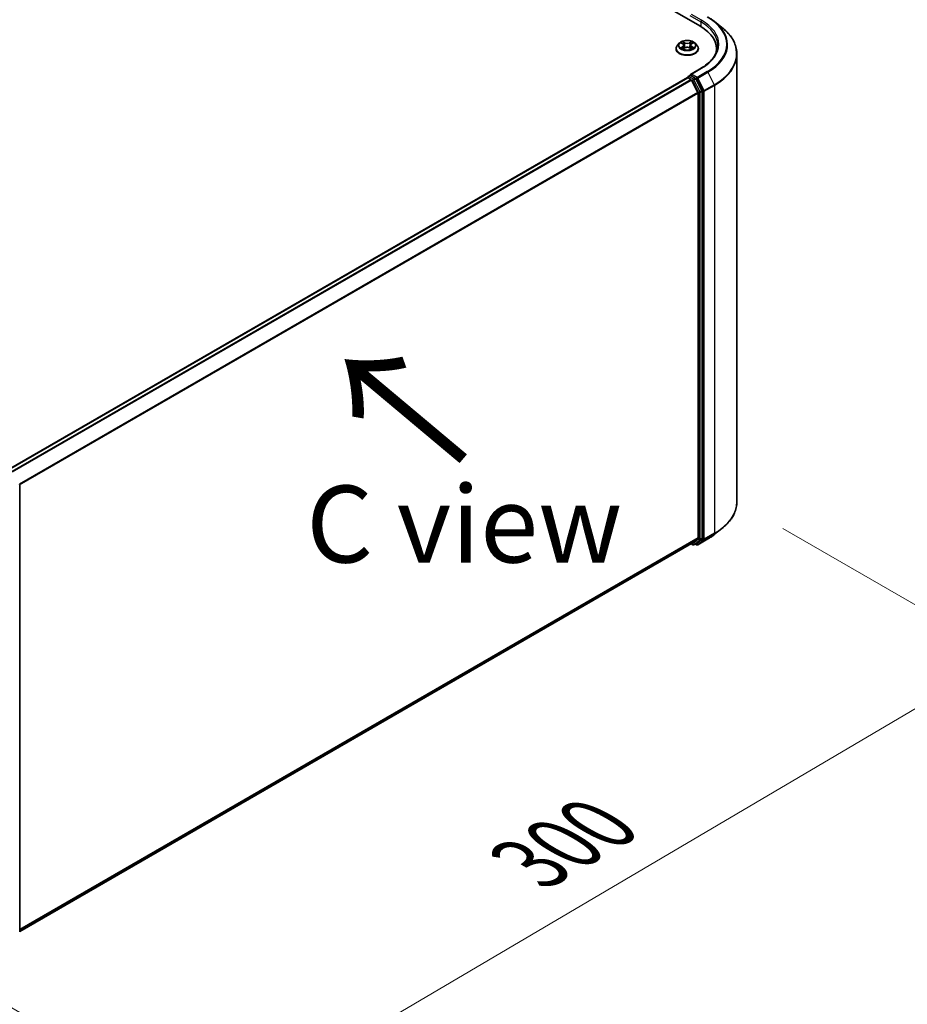
# Model space of a CAD drawing. Units: millimetres. Extents: x 36 to 10653, y 20 to 1847.
# Drawn here: x 225 to 297, y 503 to 583 of the extents above; entities that cross this region are included whole.
import ezdxf

# ---------------------------------------------------------------- set-up
doc = ezdxf.new("R2010")
doc.units = ezdxf.units.MM
doc.header["$LTSCALE"] = 2.5
doc.layers.get('Defpoints').update_dxf_attribs({"lineweight": 25})
for name, color, linetype, lineweight in [('Dimension (ISO)', 7, 'Continuous', 18), ('Symbol (ISO)', 7, 'Continuous', 18), ('Visible (ISO)', 7, 'Continuous', 35), ('Visible Narrow (ISO)', 7, 'Continuous', 25)]:
    doc.layers.add(name, color=color, linetype=linetype, lineweight=lineweight)
doc.styles.add('Note Text (TK)', font='MS PGothic.ttf')
doc.dimstyles.new('Default - Method 1b (TK)', dxfattribs={"dimscale": 2.5, "dimtxt": 2.5, "dimasz": 2.5, "dimexe": 1, "dimexo": 1.5, "dimgap": 1, "dimtad": 1, "dimdsep": 46, "dimtxsty": 'Note Text (TK)', "dimblk": 'OPEN', "dimcen": 0.09, "dimdle": 5, "dimclrd": 100, "dimclre": 100, "dimclrt": 7, "dimadec": 1, "dimazin": 1, "dimtfac": 1, "dimtmove": 0, "dimatfit": 3, "dimldrblk": 'OPEN', "dimfxl": 1, "dimtolj": 1, "dimlwd": -1, "dimlwe": -1, "dimarcsym": 0})

# ---------------------------------------------------------------- blocks, each defined once
blk = doc.blocks.new('_Open')
at = {"color": 0, "linetype": 'ByBlock', "lineweight": -2}
for p, q in [((-1, 0.167), (0, 0)), ((-1, -0.167), (0, 0)), ((0, 0), (-1, 0))]:
    blk.add_line(p, q, dxfattribs=at)
blk = doc.blocks.new('*D22')
at = {"layer": 'Defpoints', "color": 0}
for p in [(283.126, 543.386), (215.537, 507.206), (240.405, 492.849)]:
    blk.add_point(p, dxfattribs=at)
at = {"layer": 'Dimension (ISO)', "color": 100}
for p, q in [((286.857, 541.232), (307.357, 529.397)), ((299.485, 527.66), (245.79, 496.022)), ((219.268, 505.052), (242.892, 491.413))]:
    blk.add_line(p, q, dxfattribs=at)
at = {"layer": 'Dimension (ISO)', "color": 100, "xscale": 6.25, "yscale": 6.25, "zscale": 6.25}
for p, rotation in [((304.869, 530.833), 30.50774795561243), ((240.405, 492.849), 210.5077479556124)]:
    blk.add_blockref('_Open', p, dxfattribs=dict(at, rotation=rotation))
at = {"layer": 'Dimension (ISO)', "color": 7, "insert": (266.23, 513.927), "char_height": 6.25, "attachment_point": 4, "rotation": 30.50775, "style": 'Note Text (TK)'}
blk.add_mtext('\\A1;{\\Q-29.492;\\W0.821;\\H0.816x;300}', dxfattribs=at)

msp = doc.modelspace()

# ---------------------------------------------------------------- linework, layer by layer
at = {"layer": 'Visible (ISO)'}
for p, q in [((178.478, 640.7897), (280.1246, 582.104)), ((281.3175, 582.4539), (281.9084, 581.9861)), ((278.1798, 580.2541), (278.1798, 580.2645)), ((278.4451, 580.7031), (278.2901, 580.5301)), ((278.5973, 580.7219), (278.73, 580.6425)), ((278.7547, 580.2485), (278.893, 580.3255)), ((278.812, 580.5332), (278.8376, 580.2946)), ((279.279, 580.3255), (279.4173, 580.2485)), ((279.3601, 580.5332), (279.3345, 580.2946)), ((279.442, 580.6425), (279.5747, 580.7219)), ((279.7269, 580.7031), (279.8819, 580.5301)), ((279.9923, 580.2541), (279.9923, 580.2645)), ((281.4701, 580.2286), (281.4701, 580.0069)), ((283.1263, 543.3864), (283.1263, 579.8182)), ((280.2103, 578.664), (279.3458, 578.1649)), ((279.1054, 577.8986), (223.8874, 546.0185)), ((279.1248, 577.9067), (279.1248, 577.9029)), ((279.1523, 577.8939), (279.3864, 577.7588)), ((279.1717, 577.9879), (279.3293, 578.0789)), ((279.7398, 577.8609), (279.3733, 578.0725)), ((279.9545, 576.6866), (279.4373, 577.7018)), ((280.286, 576.8318), (279.7907, 577.804)), ((280.3014, 540.4345), (280.3014, 576.7739)), ((279.9699, 576.6287), (279.9699, 540.4521)), ((224.7988, 544.7519), (224.7988, 508.4125)), ((281.3175, 540.7507), (281.9084, 541.2185)), ((224.7988, 508.4479), (279.4333, 539.9912)), ((279.4085, 539.9768), (279.5382, 539.902)), ((279.4373, 539.9939), (279.9545, 540.412)), ((279.632, 539.902), (279.7867, 539.9913)), ((279.8478, 539.9019), (279.7398, 539.9642)), ((279.7907, 539.994), (280.286, 540.3944)), ((279.9415, 539.9019), (280.7591, 540.3739))]:
    msp.add_line(p, q, dxfattribs=at)
for centre, start, end in [((279.2186, 577.9067), 120, 180), ((224.7051, 544.7519), 0, 26.995508), ((279.5851, 539.9831), 240, 300), ((279.8947, 539.983), 240, 300)]:
    msp.add_arc(centre, 0.0937, start, end, dxfattribs=at)
for centre, major_axis, start_param, end_param in [((276.8763, 580.2286), (4.5938, 0), 6.1711605, 7.0685835), ((276.8763, 579.7183), (4.6875, 0), 0.1529658, 0.2006295), ((279.1523, 577.8174), (-0.0469, 0.0812), 5.4977871, 6.2831853), ((279.4396, 578.1108), (-0.1326, 0), 4.712389, 6.2831853), ((279.3733, 578.1491), (-0.0469, -0.0812), 5.4977871, 6.1236372), ((279.3864, 577.6822), (-0.0469, 0.0812), 4.6217291, 5.4977871), ((279.7398, 577.7844), (0.0469, -0.0812), 1.4801364, 2.3561945), ((280.2351, 576.8122), (0.0469, -0.0812), 0.7853982, 1.4801364), ((279.9036, 576.667), (-0.0469, 0.0812), 3.9269908, 4.6217291), ((279.3864, 540.0723), (0.0469, -0.0812), 0, 0.0906599), ((279.7398, 540.0725), (0.0469, -0.0812), 0, 0.0906599), ((279.9036, 540.4904), (0.0469, -0.0812), 0.0906599, 0.7853982), ((280.2351, 540.4728), (0.0469, -0.0812), 0.0906599, 0.7853982)]:
    msp.add_ellipse(centre, major_axis=major_axis, ratio=0.5773503, start_param=start_param, end_param=end_param, dxfattribs=at)
for points, knots in [([(280.7591, 582.8307), (280.7996, 582.8073), (280.8394, 582.7836), (280.9178, 582.7354), (280.9563, 582.711), (281.0321, 582.6614), (281.0694, 582.6363), (281.1426, 582.5853), (281.1785, 582.5595), (281.249, 582.5072), (281.2836, 582.4807), (281.3175, 582.4539)], [3.14159265, 3.14159265, 3.14159265, 3.14159265, 3.17264484, 3.17264484, 3.20369702, 3.20369702, 3.2347492, 3.2347492, 3.26580139, 3.26580139, 3.29685357, 3.29685357, 3.29685357, 3.29685357]), ([(283.1263, 579.8182), (283.1263, 579.9743), (283.1092, 580.1304), (283.0414, 580.4396), (282.9906, 580.5926), (282.8567, 580.8929), (282.7735, 581.0401), (282.5765, 581.3265), (282.4627, 581.4657), (282.2064, 581.7339), (282.064, 581.8629), (281.9084, 581.9861)], [2.35619449, 2.35619449, 2.35619449, 2.35619449, 2.48222194, 2.48222194, 2.60824939, 2.60824939, 2.73427684, 2.73427684, 2.86030429, 2.86030429, 2.98633174, 2.98633174, 2.98633174, 2.98633174]), ([(279.7269, 580.7031), (279.6885, 580.7458), (279.6399, 580.7834), (279.5249, 580.848), (279.458, 580.8746), (279.3143, 580.9134), (279.2377, 580.9257), (279.0822, 580.9351), (279.0035, 580.9323), (278.8512, 580.9121), (278.7777, 580.8945), (278.6424, 580.8458), (278.5809, 580.8145), (278.4972, 580.7546), (278.4691, 580.7298), (278.4451, 580.7031)], [2.8337611, 2.8337611, 2.8337611, 2.8337611, 3.154774, 3.154774, 3.4892026, 3.4892026, 3.8222801, 3.8222801, 4.1535935, 4.1535935, 4.4853294, 4.4853294, 4.8193074, 4.8193074, 5.0202205, 5.0202205, 5.0202205, 5.0202205]), ([(278.2901, 580.5301), (278.2762, 580.5145), (278.2634, 580.4984), (278.2402, 580.4652), (278.2299, 580.4481), (278.2121, 580.4131), (278.2045, 580.3951), (278.1922, 580.3586), (278.1876, 580.34), (278.1813, 580.3024), (278.1798, 580.2835), (278.1798, 580.2645)], [5.02022053, 5.02022053, 5.02022053, 5.02022053, 5.11573385, 5.11573385, 5.21124718, 5.21124718, 5.3067605, 5.3067605, 5.40227382, 5.40227382, 5.49778714, 5.49778714, 5.49778714, 5.49778714]), ([(278.1798, 580.2541), (278.1798, 580.1982), (278.1945, 580.1425), (278.2516, 580.0357), (278.2951, 579.9849), (278.4071, 579.8927), (278.4768, 579.8518), (278.6342, 579.7849), (278.7222, 579.7591), (278.907, 579.7251), (279.0039, 579.7168), (279.1971, 579.7187), (279.2934, 579.7287), (279.476, 579.766), (279.5623, 579.7934), (279.7163, 579.8632), (279.784, 579.9057), (279.8933, 580.0021), (279.935, 580.056), (279.9816, 580.1589), (279.9923, 580.2065), (279.9923, 580.2541)], [5.4977871, 5.4977871, 5.4977871, 5.4977871, 5.7974977, 5.7974977, 6.1099087, 6.1099087, 6.4344017, 6.4344017, 6.7601297, 6.7601297, 7.0848802, 7.0848802, 7.409235, 7.409235, 7.7340691, 7.7340691, 8.0598665, 8.0598665, 8.3837816, 8.3837816, 8.6393798, 8.6393798, 8.6393798, 8.6393798]), ([(278.6574, 580.3152), (278.663, 580.3105), (278.6691, 580.3058), (278.6822, 580.2964), (278.6893, 580.2917), (278.7042, 580.2824), (278.712, 580.2778), (278.7286, 580.2688), (278.7373, 580.2645), (278.7517, 580.2577), (278.7571, 580.2553), (278.7627, 580.2529)], [6.1056978, 6.1056978, 6.1056978, 6.1056978, 6.17584774, 6.17584774, 6.24599768, 6.24599768, 6.31614761, 6.31614761, 6.38629755, 6.38629755, 6.42717222, 6.42717222, 6.42717222, 6.42717222]), ([(278.812, 580.5332), (278.811, 580.5417), (278.8091, 580.5502), (278.8032, 580.5666), (278.7993, 580.5746), (278.7898, 580.59), (278.7841, 580.5974), (278.7712, 580.6116), (278.7639, 580.6183), (278.748, 580.631), (278.7393, 580.6369), (278.73, 580.6425)], [2.41809785, 2.41809785, 2.41809785, 2.41809785, 2.55930615, 2.55930615, 2.70051445, 2.70051445, 2.84172275, 2.84172275, 2.98293106, 2.98293106, 3.12413936, 3.12413936, 3.12413936, 3.12413936]), ([(279.279, 580.3255), (279.2582, 580.3372), (279.2345, 580.3468), (279.1835, 580.3614), (279.1562, 580.3664), (279.1003, 580.3714), (279.0717, 580.3714), (279.0158, 580.3664), (278.9885, 580.3614), (278.9375, 580.3468), (278.9138, 580.3372), (278.893, 580.3255)], [3.1590459, 3.1590459, 3.1590459, 3.1590459, 3.4662239, 3.4662239, 3.7734018, 3.7734018, 4.0805798, 4.0805798, 4.3877577, 4.3877577, 4.6949357, 4.6949357, 4.6949357, 4.6949357]), ([(279.442, 580.6425), (279.4327, 580.6369), (279.424, 580.631), (279.4081, 580.6183), (279.4009, 580.6116), (279.3879, 580.5974), (279.3823, 580.59), (279.3727, 580.5746), (279.3688, 580.5666), (279.3629, 580.5502), (279.361, 580.5417), (279.3601, 580.5332)], [4.72984227, 4.72984227, 4.72984227, 4.72984227, 4.87105058, 4.87105058, 5.01225888, 5.01225888, 5.15346718, 5.15346718, 5.29467549, 5.29467549, 5.43588379, 5.43588379, 5.43588379, 5.43588379]), ([(279.4093, 580.2529), (279.4149, 580.2553), (279.4203, 580.2577), (279.4347, 580.2645), (279.4434, 580.2688), (279.46, 580.2778), (279.4679, 580.2824), (279.4828, 580.2917), (279.4898, 580.2964), (279.5029, 580.3058), (279.509, 580.3105), (279.5147, 580.3152)], [1.42680941, 1.42680941, 1.42680941, 1.42680941, 1.46768409, 1.46768409, 1.53783402, 1.53783402, 1.60798396, 1.60798396, 1.67813389, 1.67813389, 1.74828383, 1.74828383, 1.74828383, 1.74828383]), ([(279.9923, 580.2645), (279.9923, 580.2835), (279.9907, 580.3024), (279.9845, 580.34), (279.9798, 580.3586), (279.9676, 580.3951), (279.96, 580.4131), (279.9421, 580.4481), (279.9318, 580.4652), (279.9087, 580.4984), (279.8959, 580.5145), (279.8819, 580.5301)], [2.35619449, 2.35619449, 2.35619449, 2.35619449, 2.45170781, 2.45170781, 2.54722114, 2.54722114, 2.64273446, 2.64273446, 2.73824778, 2.73824778, 2.8337611, 2.8337611, 2.8337611, 2.8337611]), ([(281.5638, 580.5348), (281.5638, 580.3988), (281.5453, 580.2627), (281.4713, 579.9928), (281.4157, 579.859), (281.268, 579.5965), (281.1758, 579.4679), (280.9565, 579.2193), (280.8293, 579.0994), (280.5429, 578.8718), (280.3836, 578.7641), (280.2103, 578.664)], [3.92699082, 3.92699082, 3.92699082, 3.92699082, 4.08407045, 4.08407045, 4.24115008, 4.24115008, 4.39822972, 4.39822972, 4.55530935, 4.55530935, 4.71238898, 4.71238898, 4.71238898, 4.71238898]), ([(279.3293, 578.0789), (279.3333, 578.0812), (279.3401, 578.0824), (279.3559, 578.0805), (279.3649, 578.0774), (279.3733, 578.0725)], [0.038953354, 0.038953354, 0.038953354, 0.038953354, 0.050334548, 0.050334548, 0.061715743, 0.061715743, 0.061715743, 0.061715743]), ([(283.1263, 543.3864), (283.1263, 543.2303), (283.1092, 543.0741), (283.0414, 542.765), (282.9906, 542.6119), (282.8567, 542.3116), (282.7735, 542.1644), (282.5765, 541.878), (282.4627, 541.7389), (282.2064, 541.4707), (282.064, 541.3416), (281.9084, 541.2185)], [3.92699082, 3.92699082, 3.92699082, 3.92699082, 4.05301827, 4.05301827, 4.17904572, 4.17904572, 4.30507316, 4.30507316, 4.43110061, 4.43110061, 4.55712806, 4.55712806, 4.55712806, 4.55712806]), ([(280.7591, 540.3739), (280.7996, 540.3972), (280.8394, 540.4209), (280.9178, 540.4691), (280.9563, 540.4935), (281.0321, 540.5431), (281.0694, 540.5683), (281.1426, 540.6192), (281.1785, 540.6451), (281.249, 540.6974), (281.2836, 540.7239), (281.3175, 540.7507)], [1.57079633, 1.57079633, 1.57079633, 1.57079633, 1.60184851, 1.60184851, 1.63290069, 1.63290069, 1.66395288, 1.66395288, 1.69500506, 1.69500506, 1.72605724, 1.72605724, 1.72605724, 1.72605724])]:
    msp.add_open_spline(points, degree=3, knots=knots, dxfattribs=at)
at = {"layer": 'Visible Narrow (ISO)'}
for p, q in [((279.307, 582.9588), (280.1909, 582.4485)), ((280.2572, 582.5633), (279.4396, 583.0353)), ((280.1909, 582.4485), (280.1909, 582.0649)), ((278.5528, 580.743), (278.722, 580.6418)), ((278.9006, 580.7449), (278.7253, 580.8427)), ((278.7796, 580.7883), (278.8898, 580.7268)), ((278.8898, 580.7268), (278.874, 580.5055)), ((279.4467, 580.8427), (279.2714, 580.7449)), ((279.2823, 580.7268), (279.3924, 580.7883)), ((279.2823, 580.7268), (279.298, 580.5055)), ((279.45, 580.6418), (279.6193, 580.743)), ((278.722, 580.4277), (278.5528, 580.3265)), ((278.6268, 580.3462), (278.7332, 580.4098)), ((278.7253, 580.2269), (278.9006, 580.3246)), ((278.7332, 580.4098), (278.7442, 580.2612)), ((279.2714, 580.3246), (279.4467, 580.2269)), ((279.4388, 580.4098), (279.4278, 580.2612)), ((279.4388, 580.4098), (279.5452, 580.3462)), ((279.6193, 580.3265), (279.45, 580.4277)), ((279.4396, 578.1874), (280.2572, 578.6594)), ((280.7122, 578.3967), (279.8947, 577.9246)), ((279.9456, 577.8677), (280.7632, 578.3397)), ((280.7632, 578.3397), (281.2804, 577.3245)), ((223.9149, 546.0026), (279.1523, 577.8939)), ((279.3864, 577.7588), (224.1491, 545.8675)), ((224.2238, 545.8243), (279.4373, 577.7018)), ((279.2186, 577.9832), (279.3733, 578.0725)), ((279.5851, 577.7716), (279.2186, 577.9832)), ((279.4358, 577.7047), (279.5188, 577.6568)), ((279.8947, 577.9246), (279.4396, 578.1874)), ((279.5188, 577.6568), (280.0141, 576.6846)), ((279.7398, 577.8609), (279.5851, 577.7716)), ((279.636, 577.7147), (279.7907, 577.804)), ((280.1313, 576.7425), (279.636, 577.7147)), ((279.7398, 577.8609), (279.8284, 577.8098)), ((279.8284, 577.8098), (280.3455, 576.7946)), ((280.4628, 576.8524), (279.9456, 577.8677)), ((280.286, 576.8318), (280.1313, 576.7425)), ((280.1467, 576.6846), (280.3014, 576.7739)), ((280.3455, 576.7946), (280.3455, 540.3628)), ((281.2804, 577.3245), (280.4628, 576.8524)), ((280.4781, 576.7946), (281.2957, 577.2666)), ((280.4781, 540.3628), (280.4781, 576.7946)), ((281.2957, 577.2666), (281.2957, 540.8348)), ((279.9545, 576.6866), (224.7721, 544.827)), ((224.7962, 544.7741), (279.9699, 576.6287)), ((280.0141, 576.6846), (280.0141, 540.3452)), ((280.1467, 540.3452), (280.1467, 576.6846)), ((280.4628, 540.3227), (281.2804, 540.7947)), ((281.2957, 540.8348), (280.4781, 540.3628)), ((280.7632, 540.3767), (281.2804, 540.7947)), ((279.9699, 540.4521), (224.7988, 508.5991)), ((224.7988, 508.5678), (279.9545, 540.412)), ((279.4373, 539.9939), (224.7988, 508.4484)), ((279.5188, 539.9449), (279.4358, 539.9928)), ((280.0141, 540.3452), (279.5188, 539.9449)), ((279.636, 539.9047), (280.1313, 540.3051)), ((279.7907, 539.994), (279.636, 539.9047)), ((279.8284, 539.9448), (279.7672, 539.9801)), ((280.3455, 540.3628), (279.8284, 539.9448)), ((280.7632, 540.3767), (279.9456, 539.9046)), ((279.9456, 539.9046), (280.4628, 540.3227)), ((280.1313, 540.3051), (280.286, 540.3944)), ((280.3014, 540.4345), (280.1467, 540.3452))]:
    msp.add_line(p, q, dxfattribs=at)
for centre, major_axis, ratio, start_param, end_param in [((280.2572, 582.4867), (0.0469, 0.0812), 0.5773503, 0.7853982, 2.3561945), ((276.8763, 580.5348), (4.6875, 0), 0.5773503, 0, 0.7853982), ((276.8763, 580.6113), (4.7812, 0), 0.5773503, 5.4977871, 7.0685835), ((276.8763, 580.6113), (5.4248, 0), 0.5773503, 5.4977871, 7.0685835), ((276.8763, 580.5838), (5.4969, 0), 0.5773503, 5.4977871, 6.9133226), ((276.8763, 579.8672), (6.2283, 0), 0.5773503, 5.4977871, 6.9133226), ((279.086, 580.5348), (-0.6438, 0), 0.5773503, 5.3071026, 5.6884717), ((278.7688, 580.7829), (-0.0128, -0.009), 0.1849737, 1.043317, 2.4384992), ((278.9006, 580.7322), (-0.0076, -0.0136), 0.5671862, 3.9184152, 5.401945), ((279.086, 580.8442), (0.2825, 0), 0.5773503, 3.9444441, 5.4803339), ((279.086, 580.8558), (-0.2669, 0), 0.5773503, 0.8028515, 2.3387412), ((279.2714, 580.7322), (0.0076, -0.0136), 0.5671862, 0.8812403, 2.3647701), ((279.4032, 580.7829), (-0.0128, 0.009), 0.1849737, 0.7030935, 2.0982756), ((279.086, 580.5348), (-0.6438, 0), 0.5773503, 3.7363063, 4.1176753), ((279.086, 580.2923), (-0.8962, 0), 0.5773503, 5.8056187, 9.9023446), ((279.086, 580.2645), (-0.9063, 0), 0.5773503, 0, 3.1415927), ((279.086, 580.2541), (0.9063, 0), 0.5773503, 3.1415927, 6.2831853), ((279.086, 580.5116), (-0.7216, 0), 0.5773503, 5.8056187, 9.9023446), ((279.086, 580.5348), (0.6438, 0), 0.5773503, 3.7363063, 4.1176753), ((278.638, 580.3411), (-0.003, -0.0153), 0.7797536, 4.5269049, 5.922087), ((278.6833, 580.3086), (-0.0133, -0.0082), 0.7297361, 5.1634453, 5.7754826), ((279.086, 580.4639), (0.5038, 0), 0.5773503, 2.1762943, 2.4206222), ((278.722, 580.6291), (0.008, 0.0134), 0.5873385, 0, 0.7942785), ((278.53, 580.5348), (0.2669, 0), 0.5773503, 5.5152404, 7.0511302), ((278.722, 580.415), (0.008, -0.0134), 0.5873385, 0.8637843, 2.3473142), ((278.53, 580.5231), (0.2825, 0), 0.5773503, 5.5152404, 6.3450887), ((278.8072, 580.7021), (-0.0151, -0.0042), 0.2229178, 3.8515805, 5.2070037), ((278.8632, 580.5002), (-0.0151, -0.0042), 0.2228845, 3.8515738, 5.2026198), ((278.9006, 580.3119), (-0.0076, 0.0136), 0.5671862, 5.5063628, 6.2831853), ((279.086, 580.2138), (0.2669, 0), 0.5773503, 0.8028515, 2.3387412), ((279.2714, 580.3119), (0.0076, 0.0136), 0.5671862, 0, 0.7768225), ((279.3088, 580.5002), (-0.0151, 0.0042), 0.2228845, 4.2221582, 5.5732041), ((279.642, 580.5348), (-0.2669, 0), 0.5773503, 5.5152404, 7.0511302), ((279.3648, 580.7021), (-0.0151, 0.0042), 0.2229178, 4.2177743, 5.5731974), ((279.642, 580.5231), (-0.2825, 0), 0.5773503, 6.221282, 7.0511302), ((279.086, 580.4639), (0.5038, 0), 0.5773503, 0.7209705, 0.9652983), ((279.45, 580.415), (-0.008, -0.0134), 0.5873385, 3.9358711, 5.419401), ((279.45, 580.6291), (-0.008, 0.0134), 0.5873385, 5.4889069, 6.2831853), ((279.086, 580.5348), (0.6438, 0), 0.5773503, 5.3071026, 5.6884717), ((279.4887, 580.3086), (-0.0133, 0.0082), 0.7297361, 3.6492954, 4.2613326), ((279.534, 580.3411), (0.003, -0.0153), 0.7797536, 0.3610983, 1.7562804), ((276.8763, 579.8182), (6.25, 0), 0.5773503, 5.4977871, 6.2831853), ((280.2572, 578.5829), (-0.0469, 0.0812), 0.5773503, 5.4977871, 6.2831853), ((280.7122, 578.3201), (0.0469, -0.0812), 0.5773503, 1.4801364, 2.3561945), ((279.2186, 577.9067), (-0.0937, 0), 0.5773503, 0, 0.0701236), ((279.2186, 577.9067), (0.0469, 0.0812), 0.5773503, 0.7853982, 2.061679), ((279.2186, 577.9067), (-0.0469, 0.0812), 0.5773503, 5.4977871, 6.2831853), ((279.5851, 577.6951), (0.0469, 0.0812), 0.5773503, 0.7853982, 2.3561945), ((279.5851, 577.6951), (-0.0835, -0.0426), 0.0739221, 0.617421, 2.1882173), ((279.5851, 577.6951), (-0.0469, 0.0812), 0.5773503, 4.6217291, 5.4977871), ((279.8947, 577.8481), (0.0469, 0.0812), 0.5773503, 0.7853982, 2.3561945), ((279.8947, 577.8481), (-0.0835, -0.0426), 0.0739221, 0.617421, 2.1882173), ((279.8947, 577.8481), (-0.0469, 0.0812), 0.5773503, 4.6217291, 5.4977871), ((280.0804, 576.7229), (0.0835, 0.0426), 0.0739221, 3.7590136, 5.32981), ((280.0804, 576.7229), (-0.0469, 0.0812), 0.5773503, 3.9269908, 4.6217291), ((280.4118, 576.8328), (0.0835, 0.0426), 0.0739221, 3.7590136, 5.32981), ((280.4118, 576.8328), (-0.0938, 0), 0.5773503, 0.7853982, 2.3561945), ((280.4118, 576.8328), (-0.0469, 0.0812), 0.5773503, 3.9269908, 4.6217291), ((281.2294, 577.3049), (-0.0469, 0.0812), 0.5773503, 3.9269908, 4.6217291), ((280.0804, 576.7229), (-0.0937, 0), 0.5773503, 0.7853982, 2.3561945), ((224.7051, 544.7519), (0.0938, 0), 0.5773503, 5.4977871, 6.2831853), ((276.8763, 543.3864), (6.25, 0), 0.5773503, 5.4977871, 6.2831853), ((276.8763, 542.6208), (-5.4969, 0), 0.5773503, 2.3561945, 2.5114554), ((276.8763, 543.3374), (6.2283, 0), 0.5773503, 5.4977871, 5.6530481), ((281.2294, 540.8731), (0.0469, -0.0812), 0.5773503, 0.0906599, 0.7853982), ((279.5851, 539.9831), (-0.0469, -0.0812), 0.5773503, 5.4977871, 6.2831853), ((279.5851, 539.9831), (0.0589, -0.0729), 0.8131434, 4.585045, 6.1558413), ((279.5851, 539.9831), (0.0469, -0.0812), 0.5773503, 0, 0.0906599), ((279.8947, 539.983), (-0.0469, -0.0812), 0.5773503, 5.4977871, 6.2831853), ((279.8947, 539.983), (0.0589, -0.0729), 0.8131434, 4.585045, 6.1558413), ((279.8947, 539.983), (0.0469, -0.0812), 0.5773503, 0, 0.0906599), ((280.0804, 540.3835), (0.0937, 0), 0.5773503, 3.9269908, 5.4977871), ((280.0804, 540.3835), (0.0589, -0.0729), 0.8131434, 4.585045, 6.1558413), ((280.0804, 540.3835), (0.0469, -0.0812), 0.5773503, 0.0906599, 0.7853982), ((280.4118, 540.4011), (0.0937, 0), 0.5773503, 3.9269908, 5.4977871), ((280.4118, 540.4011), (0.0589, -0.0729), 0.8131434, 4.585045, 6.1558413), ((280.4118, 540.4011), (0.0469, -0.0812), 0.5773503, 0.0906599, 0.7853982), ((280.7122, 540.4551), (0.0469, -0.0812), 0.5773503, 0, 0.0906599)]:
    msp.add_ellipse(centre, major_axis=major_axis, ratio=ratio, start_param=start_param, end_param=end_param, dxfattribs=at)
msp.add_ellipse((279.086, 580.5348), major_axis=(0.6692, 0), ratio=0.5773503, dxfattribs=at)
for points, knots in [([(278.6275, 580.7038), (278.625, 580.7066), (278.6223, 580.7093), (278.6128, 580.7177), (278.6053, 580.7227), (278.5905, 580.7307), (278.5833, 580.7339), (278.5683, 580.7392), (278.5605, 580.7414), (278.5528, 580.743)], [0.001908258, 0.001908258, 0.001908258, 0.001908258, 0.005934038, 0.005934038, 0.0154285, 0.0154285, 0.023744988, 0.023744988, 0.032394303, 0.032394303, 0.032394303, 0.032394303]), ([(278.5528, 580.743), (278.5598, 580.7404), (278.5669, 580.7374), (278.5807, 580.731), (278.5873, 580.7276), (278.595, 580.7232), (278.5961, 580.7226), (278.5973, 580.7219)], [-0.032394303, -0.032394303, -0.032394303, -0.032394303, -0.023744988, -0.023744988, -0.0154285, -0.0154285, -0.013913302, -0.013913302, -0.013913302, -0.013913302]), ([(278.7796, 580.7883), (278.7745, 580.7932), (278.7695, 580.7984), (278.757, 580.8115), (278.7496, 580.8192), (278.7366, 580.8323), (278.7309, 580.8377), (278.7253, 580.8427)], [-0.032055974, -0.032055974, -0.032055974, -0.032055974, -0.02365019, -0.02365019, -0.010200936, -0.010200936, 0.000338329, 0.000338329, 0.000338329, 0.000338329]), ([(278.7253, 580.8427), (278.7288, 580.8372), (278.7323, 580.831), (278.7407, 580.8154), (278.7456, 580.8058), (278.7552, 580.7892), (278.7592, 580.7827), (278.7638, 580.7763)], [-0.000338329, -0.000338329, -0.000338329, -0.000338329, 0.010200936, 0.010200936, 0.02365019, 0.02365019, 0.032055974, 0.032055974, 0.032055974, 0.032055974]), ([(278.7638, 580.7763), (278.7717, 580.7654), (278.7787, 580.7537), (278.7907, 580.729), (278.7957, 580.716), (278.7993, 580.7031)], [-0.028982846, -0.028982846, -0.028982846, -0.028982846, -0.014585063, -0.014585063, 0, 0, 0, 0]), ([(278.818, 580.7075), (278.8141, 580.7217), (278.8087, 580.736), (278.7957, 580.7632), (278.7881, 580.7762), (278.7796, 580.7883)], [0, 0, 0, 0, 0.014585063, 0.014585063, 0.028982846, 0.028982846, 0.028982846, 0.028982846]), ([(279.3924, 580.7883), (279.3839, 580.7761), (279.3762, 580.763), (279.3632, 580.7358), (279.3579, 580.7216), (279.354, 580.7075)], [0, 0, 0, 0, 0.014491423, 0.014491423, 0.028982846, 0.028982846, 0.028982846, 0.028982846]), ([(279.3728, 580.7031), (279.3764, 580.716), (279.3812, 580.7288), (279.3932, 580.7535), (279.4003, 580.7654), (279.4082, 580.7763)], [-0.028982846, -0.028982846, -0.028982846, -0.028982846, -0.014491423, -0.014491423, 0, 0, 0, 0]), ([(279.4467, 580.8427), (279.4421, 580.8386), (279.4375, 580.8342), (279.4283, 580.8252), (279.4238, 580.8205), (279.4139, 580.8103), (279.4086, 580.8047), (279.3996, 580.7954), (279.396, 580.7918), (279.3924, 580.7883)], [-0.032394303, -0.032394303, -0.032394303, -0.032394303, -0.023744988, -0.023744988, -0.0154285, -0.0154285, -0.005934038, -0.005934038, 0, 0, 0, 0]), ([(279.4082, 580.7763), (279.4115, 580.7808), (279.4144, 580.7854), (279.4216, 580.7972), (279.4255, 580.8043), (279.4322, 580.8169), (279.4352, 580.8225), (279.441, 580.8332), (279.4439, 580.8382), (279.4467, 580.8427)], [0, 0, 0, 0, 0.005934038, 0.005934038, 0.0154285, 0.0154285, 0.023744988, 0.023744988, 0.032394303, 0.032394303, 0.032394303, 0.032394303]), ([(279.6193, 580.743), (279.6098, 580.741), (279.6003, 580.7383), (279.5793, 580.73), (279.568, 580.724), (279.5531, 580.7125), (279.5485, 580.7083), (279.5445, 580.7038)], [-0.000338329, -0.000338329, -0.000338329, -0.000338329, 0.010200936, 0.010200936, 0.02365019, 0.02365019, 0.030147716, 0.030147716, 0.030147716, 0.030147716]), ([(279.5747, 580.7219), (279.5808, 580.7255), (279.5871, 580.7289), (279.602, 580.7361), (279.6107, 580.7398), (279.6193, 580.743)], [-0.018142672, -0.018142672, -0.018142672, -0.018142672, -0.010200936, -0.010200936, 0.000338329, 0.000338329, 0.000338329, 0.000338329]), ([(278.6268, 580.3462), (278.6216, 580.3452), (278.6158, 580.3441), (278.5998, 580.3408), (278.5893, 580.3383), (278.57, 580.3326), (278.5614, 580.3298), (278.5528, 580.3265)], [-0.032055974, -0.032055974, -0.032055974, -0.032055974, -0.02365019, -0.02365019, -0.010200936, -0.010200936, 0.000338329, 0.000338329, 0.000338329, 0.000338329]), ([(278.5528, 580.3265), (278.5622, 580.3285), (278.5717, 580.3298), (278.5927, 580.3312), (278.604, 580.3309), (278.6204, 580.3294), (278.6261, 580.3285), (278.631, 580.3276)], [-0.000338329, -0.000338329, -0.000338329, -0.000338329, 0.010200936, 0.010200936, 0.02365019, 0.02365019, 0.032055974, 0.032055974, 0.032055974, 0.032055974]), ([(278.6721, 580.3138), (278.6666, 580.3226), (278.6599, 580.3299), (278.6446, 580.3408), (278.636, 580.3444), (278.6268, 580.3462)], [0, 0, 0, 0, 0.014585063, 0.014585063, 0.028982846, 0.028982846, 0.028982846, 0.028982846]), ([(278.631, 580.3276), (278.6393, 580.326), (278.647, 580.3228), (278.655, 580.317), (278.6562, 580.3161), (278.6574, 580.3152)], [-0.028982846, -0.028982846, -0.028982846, -0.028982846, -0.014585063, -0.014585063, -0.012042017, -0.012042017, -0.012042017, -0.012042017]), ([(278.7599, 580.2513), (278.7582, 580.2515), (278.7565, 580.2514), (278.7504, 580.2507), (278.7466, 580.2492), (278.7398, 580.2448), (278.7369, 580.2421), (278.731, 580.2354), (278.7282, 580.2314), (278.7253, 580.2269)], [0.002440164, 0.002440164, 0.002440164, 0.002440164, 0.005934038, 0.005934038, 0.0154285, 0.0154285, 0.023744988, 0.023744988, 0.032394303, 0.032394303, 0.032394303, 0.032394303]), ([(278.7253, 580.2269), (278.7299, 580.231), (278.7345, 580.2348), (278.7437, 580.2417), (278.7483, 580.2447), (278.7535, 580.2477), (278.7541, 580.2481), (278.7547, 580.2485)], [-0.032394303, -0.032394303, -0.032394303, -0.032394303, -0.023744988, -0.023744988, -0.0154285, -0.0154285, -0.014299664, -0.014299664, -0.014299664, -0.014299664]), ([(278.7993, 580.7031), (278.8086, 580.6694), (278.8179, 580.6358), (278.8366, 580.5685), (278.8459, 580.5348), (278.8553, 580.5012)], [-0.068779854, -0.068779854, -0.068779854, -0.068779854, -0.034389927, -0.034389927, 0, 0, 0, 0]), ([(278.874, 580.5055), (278.8647, 580.5392), (278.8554, 580.5728), (278.8367, 580.6402), (278.8274, 580.6738), (278.818, 580.7075)], [0, 0, 0, 0, 0.034389927, 0.034389927, 0.068779854, 0.068779854, 0.068779854, 0.068779854]), ([(278.8553, 580.5012), (278.8686, 580.4531), (278.8839, 580.4059), (278.9048, 580.3515), (278.908, 580.3432), (278.9114, 580.3349)], [-0.098241255, -0.098241255, -0.098241255, -0.098241255, -0.049120627, -0.049120627, -0.040233478, -0.040233478, -0.040233478, -0.040233478]), ([(278.9262, 580.3414), (278.9232, 580.3493), (278.9203, 580.3572), (278.9009, 580.411), (278.8865, 580.4579), (278.874, 580.5055)], [0.040586257, 0.040586257, 0.040586257, 0.040586257, 0.049120627, 0.049120627, 0.098241255, 0.098241255, 0.098241255, 0.098241255]), ([(279.298, 580.5055), (279.2855, 580.4579), (279.2711, 580.411), (279.2517, 580.3572), (279.2488, 580.3493), (279.2458, 580.3414)], [0, 0, 0, 0, 0.049120627, 0.049120627, 0.057654997, 0.057654997, 0.057654997, 0.057654997]), ([(279.2606, 580.3349), (279.264, 580.3432), (279.2673, 580.3515), (279.2881, 580.4059), (279.3034, 580.4531), (279.3167, 580.5012)], [-0.058007777, -0.058007777, -0.058007777, -0.058007777, -0.049120627, -0.049120627, 0, 0, 0, 0]), ([(279.354, 580.7075), (279.3447, 580.6738), (279.3353, 580.6402), (279.3167, 580.5728), (279.3074, 580.5392), (279.298, 580.5055)], [0, 0, 0, 0, 0.034389927, 0.034389927, 0.068779854, 0.068779854, 0.068779854, 0.068779854]), ([(279.3167, 580.5012), (279.3261, 580.5348), (279.3354, 580.5685), (279.3541, 580.6358), (279.3634, 580.6694), (279.3728, 580.7031)], [-0.068779854, -0.068779854, -0.068779854, -0.068779854, -0.034389927, -0.034389927, 0, 0, 0, 0]), ([(279.4467, 580.2269), (279.4432, 580.2324), (279.4397, 580.2371), (279.4314, 580.2458), (279.4264, 580.2492), (279.4179, 580.2513), (279.4151, 580.2515), (279.4121, 580.2513)], [-0.000338329, -0.000338329, -0.000338329, -0.000338329, 0.010200936, 0.010200936, 0.02365019, 0.02365019, 0.02961581, 0.02961581, 0.02961581, 0.02961581]), ([(279.4173, 580.2484), (279.4215, 580.2461), (279.4256, 580.2435), (279.4355, 580.2365), (279.4411, 580.2319), (279.4467, 580.2269)], [-0.01775631, -0.01775631, -0.01775631, -0.01775631, -0.010200936, -0.010200936, 0.000338329, 0.000338329, 0.000338329, 0.000338329]), ([(279.5452, 580.3462), (279.5359, 580.3444), (279.5273, 580.3407), (279.512, 580.3298), (279.5054, 580.3225), (279.4999, 580.3138)], [0, 0, 0, 0, 0.014491423, 0.014491423, 0.028982846, 0.028982846, 0.028982846, 0.028982846]), ([(279.5147, 580.3152), (279.5158, 580.3161), (279.5169, 580.317), (279.525, 580.3227), (279.5327, 580.326), (279.541, 580.3276)], [-0.016940829, -0.016940829, -0.016940829, -0.016940829, -0.014491423, -0.014491423, 0, 0, 0, 0]), ([(279.541, 580.3276), (279.5445, 580.3282), (279.5483, 580.3289), (279.5593, 580.3302), (279.5667, 580.3308), (279.5815, 580.331), (279.5887, 580.3307), (279.6037, 580.3293), (279.6115, 580.3282), (279.6193, 580.3265)], [0, 0, 0, 0, 0.005934038, 0.005934038, 0.0154285, 0.0154285, 0.023744988, 0.023744988, 0.032394303, 0.032394303, 0.032394303, 0.032394303]), ([(279.6193, 580.3265), (279.6122, 580.3292), (279.6051, 580.3316), (279.5914, 580.3358), (279.5847, 580.3376), (279.5709, 580.3411), (279.5638, 580.3426), (279.5529, 580.3448), (279.5489, 580.3455), (279.5452, 580.3462)], [-0.032394303, -0.032394303, -0.032394303, -0.032394303, -0.023744988, -0.023744988, -0.0154285, -0.0154285, -0.005934038, -0.005934038, 0, 0, 0, 0])]:
    msp.add_open_spline(points, degree=3, knots=knots, dxfattribs=at)
for points in [[(278.6832, 580.2958), (278.6795, 580.3018), (278.6758, 580.3078), (278.6721, 580.3138)], [(279.4999, 580.3138), (279.4962, 580.3078), (279.4925, 580.3018), (279.4888, 580.2958)]]:
    msp.add_open_spline(points, degree=3, dxfattribs=at)

# ---------------------------------------------------------------- texts
at = {"layer": 'Symbol (ISO)', "color": 7, "insert": (261.4094, 546.6903), "char_height": 10, "attachment_point": 4, "rotation": 140, "line_spacing_factor": 1.5, "style": 'Note Text (TK)'}
msp.add_mtext('\\fMS PGothic|b0|i0;{\\H10.0000;→}', dxfattribs=at)
at = {"layer": 'Symbol (ISO)', "color": 7, "insert": (260.9531, 541.5809), "char_height": 6.25, "attachment_point": 5, "line_spacing_factor": 1.5, "style": 'Note Text (TK)'}
msp.add_mtext('\\fＭＳ Ｐゴシック|b0|i0;C view', dxfattribs=at)

# ---------------------------------------------------------------- dimensions: what is measured, and where the dimension line sits
at = {"layer": 'Dimension (ISO)', "color": 100}
dim = msp.add_linear_dim(base=(240.405, 492.849), p1=(283.1263, 543.3864), p2=(215.537, 507.2065), angle=30.507748, text='{\\Q-29.492;\\W0.821;\\H0.816x;300}', dimstyle='Default - Method 1b (TK)', override={"dimgap": 1, "dimdec": 0, "dimlfac": 0.4, "dimtol": 0, "dimlim": 0, "dimtp": 0, "dimtm": 0, "dimtdec": 0, "dimtofl": 0, "dimatfit": 1}, dxfattribs=at)
dim.commit()
dim.dimension.update_dxf_attribs({"geometry": '*D22', "text_midpoint": (272.6371, 511.841), "dimtype": 160})

doc.saveas('drawing.dxf')
